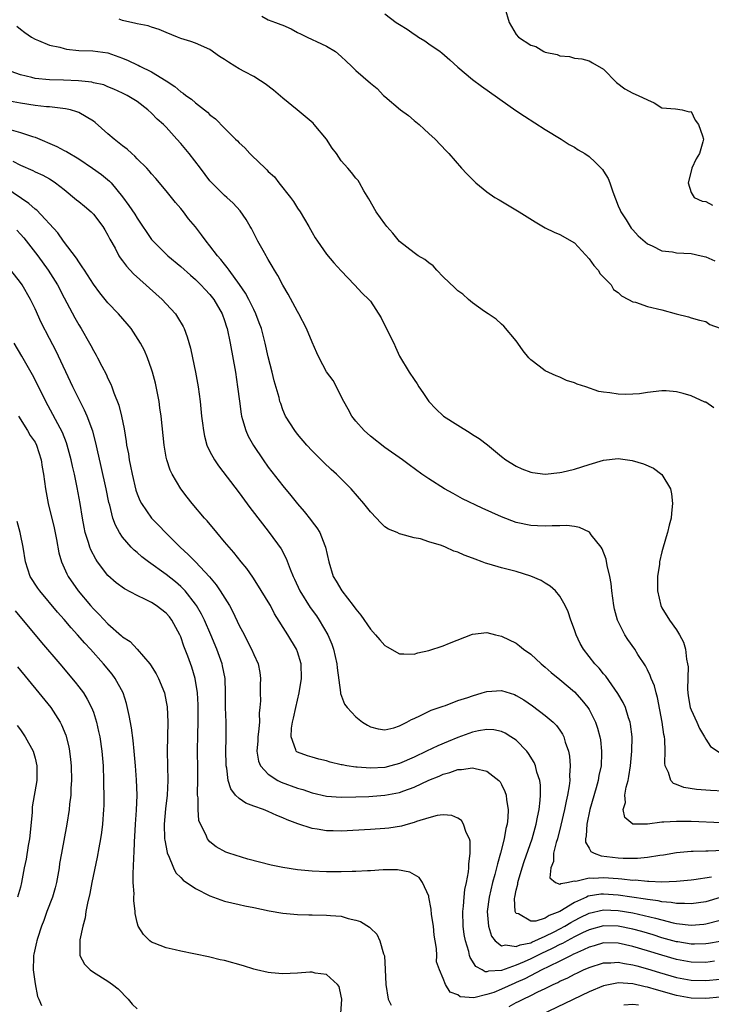
# Model space of a CAD drawing. Units: inches. Extents: x 2571000 to 2574000, y 1506000 to 1509000.
# Drawn here: x 2571735 to 2571830, y 1506890 to 1507025 of the extents above; entities that cross this region are included whole.
import ezdxf

# ---------------------------------------------------------------- set-up
doc = ezdxf.new("R2010")
doc.units = ezdxf.units.IN
doc.header["$MEASUREMENT"] = 0
doc.layers.add('LD25711506_2ft', color=254, linetype='Continuous')

msp = doc.modelspace()

# ---------------------------------------------------------------- linework, layer by layer
at = {"layer": 'LD25711506_2ft'}
for points, elevation in [([(2571801.43, 1507027), (2571802.05, 1507025), (2571803, 1507023.36), (2571803.32, 1507023), (2571805, 1507021.89), (2571805.68, 1507021.68), (2571806.81, 1507021), (2571807, 1507020.92), (2571808.61, 1507020.61), (2571809, 1507020.42), (2571810.32, 1507020.32), (2571811, 1507020.09), (2571812.01, 1507020.01), (2571813, 1507019.73), (2571813.48, 1507019.48), (2571815, 1507018.57), (2571816.78, 1507016.78), (2571817.89, 1507015.89), (2571819, 1507015.28), (2571819.74, 1507015), (2571821, 1507014.37), (2571821.95, 1507013.95), (2571823, 1507013.28), (2571824.86, 1507013.14), (2571825.76, 1507013), (2571826.73, 1507012.73), (2571827, 1507012.77), (2571827.58, 1507011.58), (2571828.02, 1507011), (2571828.57, 1507009.43), (2571828.69, 1507009), (2571828.61, 1507008.61), (2571828.13, 1507007), (2571827.69, 1507006.31), (2571827.12, 1507005), (2571827, 1507004.6), (2571826.58, 1507003), (2571827, 1507001.69), (2571827.4, 1507001), (2571828.5, 1507000.5), (2571829, 1507000.44), (2571829.94, 1506999.94)], 9820), ([(2571830.11, 1506972.11), (2571829, 1506972.88), (2571828.9, 1506972.9), (2571827, 1506973.79), (2571825.9, 1506974.1), (2571825, 1506974.3), (2571823.56, 1506974.44), (2571823, 1506974.45), (2571821, 1506974.25), (2571819.94, 1506974.06), (2571819, 1506973.99), (2571818.04, 1506973.96), (2571817, 1506973.98), (2571815.83, 1506974.17), (2571815, 1506974.26), (2571814.36, 1506974.36), (2571812.57, 1506975), (2571811.38, 1506975.38), (2571811, 1506975.57), (2571809.89, 1506975.89), (2571809, 1506976.32), (2571808.49, 1506976.5), (2571807, 1506977.19), (2571806.14, 1506977.86), (2571805, 1506978.7), (2571804.73, 1506979), (2571803.95, 1506979.95), (2571803.21, 1506981), (2571803, 1506981.32), (2571801.33, 1506983.33), (2571801, 1506983.6), (2571800.28, 1506984.28), (2571799.15, 1506985), (2571798.65, 1506985.35), (2571797, 1506986.55), (2571796.46, 1506987), (2571795.7, 1506987.7), (2571795, 1506988.18), (2571794.61, 1506988.61), (2571793, 1506990.09), (2571792.14, 1506991), (2571791.6, 1506991.6), (2571791, 1506992.01), (2571790.47, 1506992.47), (2571789.55, 1506993), (2571789, 1506993.37), (2571787, 1506994.95), (2571786.09, 1506996.09), (2571785.28, 1506997), (2571785, 1506997.35), (2571783.79, 1506999), (2571782.78, 1507000.78), (2571782.1, 1507001.9), (2571781.5, 1507003), (2571781.31, 1507003.31), (2571781, 1507003.65), (2571780.42, 1507004.42), (2571779.93, 1507005), (2571779, 1507006.03), (2571778.35, 1507007), (2571777.77, 1507007.77), (2571776.97, 1507009), (2571775.31, 1507011), (2571775.16, 1507011.16), (2571772.98, 1507013), (2571771, 1507014.61), (2571769.73, 1507015.73), (2571768.58, 1507016.58), (2571767.91, 1507017), (2571767, 1507017.6), (2571765.76, 1507018.24), (2571765, 1507018.65), (2571764.43, 1507019), (2571763.54, 1507019.54), (2571763, 1507019.91), (2571762.32, 1507020.32), (2571761, 1507021.27), (2571759, 1507022.17), (2571758.38, 1507022.38), (2571757, 1507022.8), (2571756.56, 1507023), (2571755, 1507023.62), (2571754.03, 1507024.03), (2571753, 1507024.34), (2571752.53, 1507024.53), (2571751, 1507024.79), (2571750.85, 1507024.85), (2571749, 1507025.27), (2571748.53, 1507025.47)], 9826), ([(2571768.12, 1507025.88), (2571769, 1507025.37), (2571769.97, 1507025), (2571770.74, 1507024.74), (2571771, 1507024.61), (2571772.14, 1507024.14), (2571773, 1507023.64), (2571773.42, 1507023.42), (2571774.34, 1507023), (2571775, 1507022.66), (2571775.6, 1507022.4), (2571777, 1507021.74), (2571778.2, 1507021), (2571779, 1507020.35), (2571779.67, 1507019.67), (2571780.42, 1507019), (2571781, 1507018.4), (2571783, 1507016.65), (2571783.94, 1507015.94), (2571784.81, 1507015), (2571785, 1507014.82), (2571787.13, 1507013), (2571788.22, 1507012.22), (2571789, 1507011.55), (2571789.69, 1507011), (2571790.38, 1507010.38), (2571791, 1507009.75), (2571791.87, 1507009), (2571793.39, 1507007.39), (2571793.78, 1507007), (2571795.52, 1507005), (2571796.23, 1507004.23), (2571797.22, 1507003.22), (2571797.46, 1507003), (2571799, 1507001.76), (2571800.09, 1507001), (2571800.65, 1507000.65), (2571803.4, 1506999), (2571805.63, 1506997.63), (2571807, 1506996.84), (2571808.23, 1506996.23), (2571809, 1506995.89), (2571811, 1506994.74), (2571813, 1506992.58), (2571813.65, 1506991.65), (2571814.23, 1506991), (2571814.53, 1506990.53), (2571815, 1506990.07), (2571816.02, 1506989), (2571816.37, 1506988.37), (2571817, 1506987.95), (2571817.47, 1506987.47), (2571818.42, 1506987), (2571819, 1506986.68), (2571819.39, 1506986.61), (2571821, 1506986.03), (2571823, 1506985.55), (2571824.97, 1506985.03), (2571826.63, 1506984.63), (2571827, 1506984.48), (2571828.16, 1506984.16), (2571829, 1506983.95), (2571829.57, 1506983.57), (2571831, 1506983.05)], 9824), ([(2571785, 1507026.2), (2571786.52, 1507025), (2571787, 1507024.72), (2571788.06, 1507024.06), (2571789, 1507023.41), (2571789.26, 1507023.26), (2571789.61, 1507023), (2571790.46, 1507022.46), (2571791, 1507022.06), (2571792.56, 1507021), (2571792.81, 1507020.81), (2571793.89, 1507019.89), (2571795, 1507018.86), (2571797, 1507017.19), (2571798.26, 1507016.26), (2571802.94, 1507012.94), (2571804.13, 1507012.13), (2571807, 1507010.29), (2571809.17, 1507009), (2571810.27, 1507008.27), (2571811, 1507007.89), (2571811.53, 1507007.53), (2571812.42, 1507007), (2571813, 1507006.6), (2571813.84, 1507005.84), (2571814.68, 1507005), (2571814.83, 1507004.83), (2571815, 1507004.59), (2571815.61, 1507003.61), (2571815.83, 1507003), (2571816.25, 1507001.75), (2571817, 1506999.85), (2571817.25, 1506999.25), (2571817.37, 1506999), (2571818.07, 1506997.93), (2571818.65, 1506997), (2571818.79, 1506996.79), (2571819, 1506996.54), (2571819.74, 1506995.74), (2571821, 1506994.62), (2571821.65, 1506994.35), (2571823, 1506993.66), (2571824.47, 1506993.53), (2571825, 1506993.41), (2571827, 1506993.28), (2571828.4, 1506993), (2571829, 1506992.86), (2571830.27, 1506992.27)], 9822), ([(2571734.51, 1507024.51), (2571735, 1507024.08), (2571735.62, 1507023.62), (2571736.5, 1507023), (2571737, 1507022.71), (2571737.46, 1507022.54), (2571739, 1507021.9), (2571740.4, 1507021.6), (2571741, 1507021.42), (2571741.34, 1507021.34), (2571743, 1507021.17), (2571744.91, 1507021.09), (2571747, 1507020.81), (2571749, 1507020.12), (2571749.79, 1507019.79), (2571751, 1507019.2), (2571751.14, 1507019.14), (2571751.4, 1507019), (2571753, 1507018.22), (2571754.97, 1507017), (2571756.19, 1507016.19), (2571757, 1507015.47), (2571757.31, 1507015.31), (2571757.7, 1507015), (2571758.47, 1507014.47), (2571759, 1507013.97), (2571760.68, 1507012.68), (2571761, 1507012.33), (2571761.77, 1507011.77), (2571763, 1507010.51), (2571764.51, 1507009), (2571764.76, 1507008.76), (2571765, 1507008.5), (2571765.8, 1507007.8), (2571766.48, 1507007), (2571766.76, 1507006.76), (2571768.55, 1507005), (2571768.79, 1507004.79), (2571769, 1507004.56), (2571769.83, 1507003.83), (2571770.46, 1507003), (2571772.05, 1507001), (2571772.45, 1507000.45), (2571773, 1506999.54), (2571773.36, 1506999), (2571774.55, 1506997), (2571775, 1506996.19), (2571775.44, 1506995.44), (2571775.74, 1506995), (2571777, 1506993.21), (2571778.01, 1506992.01), (2571779, 1506990.91), (2571780.84, 1506989), (2571781.86, 1506987.86), (2571782.79, 1506987), (2571783, 1506986.74), (2571784.48, 1506984.48), (2571785.42, 1506982.58), (2571786.22, 1506981), (2571786.47, 1506980.47), (2571787, 1506979.22), (2571788.34, 1506977), (2571789, 1506975.99), (2571789.42, 1506975.42), (2571789.65, 1506975), (2571790.22, 1506974.22), (2571791.04, 1506973), (2571792, 1506972), (2571793.05, 1506971), (2571795, 1506969.73), (2571796.68, 1506968.68), (2571797, 1506968.45), (2571797.91, 1506967.91), (2571799.05, 1506967.05), (2571801, 1506965.44), (2571801.57, 1506965), (2571803, 1506964.1), (2571803.77, 1506963.77), (2571805, 1506963.29), (2571805.25, 1506963.25), (2571807, 1506963.03), (2571809, 1506963.23), (2571809.28, 1506963.28), (2571811, 1506963.72), (2571813, 1506964.36), (2571815, 1506964.95), (2571817, 1506965.16), (2571818.91, 1506964.92), (2571820.45, 1506964.45), (2571821.84, 1506963.84), (2571823, 1506962.99), (2571824.19, 1506961), (2571824.33, 1506960.33), (2571824.47, 1506959), (2571824.31, 1506957.69), (2571824.25, 1506957), (2571824.01, 1506956.01), (2571823.75, 1506955), (2571823.56, 1506954.44), (2571823, 1506952.37), (2571822.68, 1506951), (2571822.66, 1506950.66), (2571822.41, 1506949), (2571822.39, 1506947), (2571822.83, 1506945), (2571823, 1506944.67), (2571824.05, 1506943), (2571825, 1506941.67), (2571825.41, 1506941), (2571825.95, 1506939.95), (2571826.21, 1506939), (2571826.37, 1506937.63), (2571826.52, 1506937), (2571826.58, 1506936.58), (2571826.5, 1506933.5), (2571826.54, 1506933), (2571826.6, 1506932.6), (2571826.89, 1506931), (2571827, 1506930.7), (2571827.79, 1506929), (2571828.14, 1506928.14), (2571828.84, 1506927), (2571829, 1506926.68), (2571829.65, 1506925.65), (2571830.86, 1506924.86)], 9828), ([(2571835, 1506919.36), (2571829.64, 1506919.64), (2571827.76, 1506919.76), (2571826.02, 1506920.02), (2571825, 1506920.45), (2571824.59, 1506920.59), (2571824.21, 1506921), (2571823.91, 1506922.09), (2571823.44, 1506923), (2571823.38, 1506923.38), (2571823.43, 1506925), (2571823.39, 1506926.61), (2571823.35, 1506927), (2571823.28, 1506927.28), (2571823.03, 1506929), (2571822.38, 1506932.38), (2571822.19, 1506933), (2571821.96, 1506933.96), (2571821.52, 1506935), (2571821.4, 1506935.4), (2571821, 1506936.17), (2571820.73, 1506936.73), (2571819.7, 1506938.3), (2571819.26, 1506939), (2571818.34, 1506940.34), (2571817.91, 1506941), (2571816.9, 1506943), (2571816.5, 1506944.5), (2571816.39, 1506945), (2571816.13, 1506947), (2571816.03, 1506948.03), (2571815.86, 1506949), (2571815.49, 1506950.51), (2571815.36, 1506951.36), (2571814.79, 1506952.79), (2571814.64, 1506953), (2571813.31, 1506954.69), (2571813.05, 1506955.05), (2571811.71, 1506955.71), (2571811, 1506955.83), (2571809.96, 1506955.96), (2571809, 1506955.93), (2571807.93, 1506955.93), (2571807, 1506955.87), (2571805.94, 1506955.94), (2571805, 1506955.97), (2571803, 1506956.41), (2571801, 1506957.16), (2571798.35, 1506958.35), (2571795.66, 1506959.66), (2571795, 1506960.02), (2571794.35, 1506960.35), (2571793.18, 1506961), (2571791, 1506962.38), (2571790.06, 1506963), (2571788.32, 1506964.32), (2571787.39, 1506965), (2571785, 1506966.67), (2571783, 1506968.24), (2571782.14, 1506969), (2571781, 1506970.3), (2571780.45, 1506971), (2571779.95, 1506971.95), (2571779.35, 1506973), (2571777.88, 1506975.88), (2571777, 1506977.04), (2571775.98, 1506979), (2571775.66, 1506979.66), (2571775, 1506981.15), (2571774.25, 1506983), (2571773.19, 1506985), (2571773, 1506985.32), (2571771.72, 1506987.72), (2571771, 1506988.94), (2571770.29, 1506990.29), (2571769.85, 1506991), (2571769.55, 1506991.55), (2571769, 1506992.46), (2571768.81, 1506992.81), (2571768.69, 1506993), (2571768.28, 1506993.72), (2571767.58, 1506995), (2571766.71, 1506996.71), (2571766.52, 1506997), (2571765.97, 1506997.97), (2571765.14, 1506999.14), (2571764.2, 1507000.2), (2571763.32, 1507001), (2571763, 1507001.27), (2571761.13, 1507003.13), (2571761, 1507003.28), (2571759.7, 1507005), (2571758.13, 1507007), (2571757, 1507008.38), (2571756.47, 1507009), (2571755, 1507010.63), (2571754.62, 1507011), (2571753.75, 1507011.75), (2571753, 1507012.56), (2571752.47, 1507013), (2571751, 1507014.16), (2571749.63, 1507015), (2571749.2, 1507015.2), (2571749, 1507015.3), (2571747.82, 1507015.83), (2571747, 1507016.15), (2571746.42, 1507016.42), (2571745, 1507016.72), (2571744.79, 1507016.79), (2571742.98, 1507016.98), (2571740.92, 1507017.08), (2571739, 1507017.11), (2571737, 1507017.31), (2571736.56, 1507017.44), (2571735, 1507017.82), (2571733.74, 1507018.26)], 9830), ([(2571831.18, 1506915.18), (2571827, 1506915.36), (2571825.36, 1506915.36), (2571825, 1506915.38), (2571823.26, 1506915.26), (2571823, 1506915.27), (2571821.02, 1506915.02), (2571819.02, 1506915.02), (2571817.91, 1506915.91), (2571817.7, 1506917), (2571818.02, 1506917.98), (2571817.93, 1506919), (2571818.09, 1506920.09), (2571818.35, 1506921), (2571818.47, 1506921.53), (2571818.68, 1506923), (2571818.88, 1506925), (2571818.9, 1506927), (2571818.7, 1506928.7), (2571818.64, 1506929), (2571818.42, 1506929.58), (2571817.98, 1506931), (2571817.69, 1506931.69), (2571816.95, 1506932.95), (2571815.29, 1506935.29), (2571815, 1506935.63), (2571814.4, 1506936.4), (2571813.8, 1506937), (2571812.24, 1506939), (2571811.8, 1506939.8), (2571811.23, 1506941), (2571811, 1506941.68), (2571810.52, 1506943), (2571810.13, 1506944.13), (2571809.73, 1506945), (2571809, 1506946.28), (2571808.38, 1506947), (2571807.67, 1506947.67), (2571807, 1506948.05), (2571806.42, 1506948.42), (2571805.03, 1506949.03), (2571803, 1506949.66), (2571801, 1506950.18), (2571799.31, 1506950.69), (2571798.81, 1506950.81), (2571798.35, 1506951), (2571797.36, 1506951.36), (2571797, 1506951.51), (2571795.89, 1506951.89), (2571795, 1506952.32), (2571794.44, 1506952.44), (2571793.32, 1506953), (2571792.78, 1506953.22), (2571791, 1506953.76), (2571789.86, 1506954.14), (2571789, 1506954.28), (2571787.2, 1506954.8), (2571787, 1506954.82), (2571786.66, 1506955), (2571785.47, 1506955.47), (2571785, 1506955.8), (2571784.38, 1506956.38), (2571783.86, 1506957), (2571783, 1506957.86), (2571782.1, 1506959), (2571780.35, 1506961), (2571778.34, 1506963), (2571777.64, 1506963.64), (2571776.61, 1506964.61), (2571775, 1506966.24), (2571774.28, 1506967), (2571773, 1506968.52), (2571772.62, 1506969), (2571771.38, 1506971), (2571771, 1506971.87), (2571770.7, 1506972.7), (2571770.6, 1506973), (2571770.48, 1506973.52), (2571769.81, 1506975.81), (2571769.54, 1506977), (2571769, 1506979.12), (2571768.57, 1506981), (2571768.05, 1506983), (2571767.77, 1506983.77), (2571767.31, 1506985), (2571767, 1506985.6), (2571766.33, 1506987), (2571765.87, 1506987.87), (2571765.04, 1506989.04), (2571763.62, 1506991), (2571763.38, 1506991.38), (2571763, 1506991.82), (2571762.49, 1506992.49), (2571762.02, 1506993), (2571761, 1506994.35), (2571760.46, 1506995), (2571759.86, 1506995.86), (2571759, 1506996.96), (2571758.07, 1506998.07), (2571757.36, 1506999), (2571757, 1506999.46), (2571756.29, 1507000.29), (2571755.74, 1507001), (2571755, 1507001.92), (2571753.59, 1507003.59), (2571753, 1507004.22), (2571752.65, 1507004.65), (2571752.32, 1507005), (2571751, 1507006.31), (2571750.67, 1507006.67), (2571750.26, 1507007), (2571749.62, 1507007.62), (2571749, 1507008.07), (2571747.86, 1507009), (2571747, 1507009.72), (2571745.26, 1507011.26), (2571745, 1507011.45), (2571743, 1507012.65), (2571742.74, 1507012.74), (2571741.88, 1507013), (2571741.16, 1507013.16), (2571740.81, 1507013.19), (2571739, 1507013.41), (2571738.56, 1507013.44), (2571737, 1507013.62), (2571735, 1507013.91), (2571733, 1507014.31)], 9832), ([(2571733.75, 1507010.25), (2571735, 1507009.91), (2571736.67, 1507009.33), (2571737, 1507009.24), (2571739.97, 1507007.97), (2571741, 1507007.43), (2571741.31, 1507007.31), (2571741.77, 1507007), (2571742.57, 1507006.57), (2571743, 1507006.27), (2571744.89, 1507005), (2571746.13, 1507004.13), (2571747.23, 1507003.23), (2571747.44, 1507003), (2571749, 1507001.07), (2571749.88, 1506999.88), (2571750.68, 1506998.68), (2571751, 1506998.16), (2571753, 1506995.24), (2571753.19, 1506995), (2571755.24, 1506993), (2571757, 1506991.51), (2571758.32, 1506990.32), (2571759, 1506989.74), (2571759.76, 1506989), (2571760.35, 1506988.35), (2571761, 1506987.67), (2571761.53, 1506987), (2571762.68, 1506985), (2571763, 1506984.11), (2571763.26, 1506983.26), (2571763.35, 1506983), (2571763.77, 1506981), (2571764.49, 1506977), (2571764.79, 1506975), (2571765.03, 1506973.03), (2571765.27, 1506971.27), (2571765.32, 1506971), (2571765.48, 1506970.52), (2571765.91, 1506969), (2571766.25, 1506968.25), (2571766.96, 1506966.96), (2571768.29, 1506965), (2571769, 1506963.99), (2571771, 1506961.4), (2571772.1, 1506960.1), (2571773, 1506958.94), (2571773.91, 1506957.91), (2571774.79, 1506956.79), (2571775, 1506956.48), (2571775.66, 1506955.66), (2571776.05, 1506955), (2571776.76, 1506953.24), (2571776.87, 1506953), (2571777.3, 1506951), (2571777.91, 1506949), (2571778.33, 1506948.33), (2571779.09, 1506947), (2571780.64, 1506945), (2571781, 1506944.49), (2571781.68, 1506943.68), (2571783, 1506941.75), (2571783.69, 1506941), (2571784.28, 1506940.28), (2571785, 1506939.5), (2571785.31, 1506939.31), (2571787, 1506938.36), (2571787.61, 1506938.39), (2571789, 1506938.32), (2571789.5, 1506938.5), (2571791, 1506938.82), (2571793, 1506939.49), (2571793.84, 1506939.84), (2571797, 1506941.05), (2571799, 1506941.32), (2571800.16, 1506941), (2571801, 1506940.81), (2571803, 1506939.82), (2571803.48, 1506939.48), (2571804.02, 1506939), (2571805, 1506938.33), (2571806.41, 1506937), (2571807, 1506936.55), (2571807.81, 1506935.81), (2571809, 1506934.85), (2571811, 1506933.14), (2571812.02, 1506932.02), (2571812.83, 1506931), (2571813, 1506930.71), (2571813.88, 1506929), (2571814.16, 1506928.16), (2571814.49, 1506927), (2571814.56, 1506926.56), (2571814.73, 1506925), (2571814.73, 1506924.73), (2571814.64, 1506923), (2571814.34, 1506921.66), (2571814.24, 1506921), (2571813.97, 1506919.97), (2571813.12, 1506917), (2571812.68, 1506915), (2571812.62, 1506913.38), (2571812.52, 1506913), (2571812.52, 1506912.52), (2571813, 1506911.71), (2571813.24, 1506911.24), (2571813.7, 1506911), (2571814.64, 1506910.64), (2571815.42, 1506910.58), (2571817, 1506910.37), (2571817.66, 1506910.34), (2571819.66, 1506910.34), (2571821, 1506910.47), (2571822.73, 1506910.73), (2571823.22, 1506910.78), (2571825, 1506911.1), (2571827, 1506911.3), (2571827.29, 1506911.29), (2571829, 1506911.35), (2571829.35, 1506911.35), (2571831.45, 1506911.45)], 9834), ([(2571733.97, 1507005.97), (2571735, 1507005.42), (2571736.69, 1507004.69), (2571737, 1507004.5), (2571738.05, 1507004.05), (2571739, 1507003.53), (2571739.33, 1507003.33), (2571739.82, 1507003), (2571741, 1507002.07), (2571742.68, 1507000.68), (2571743, 1507000.44), (2571743.79, 1506999.79), (2571744.71, 1506999), (2571745, 1506998.7), (2571746.32, 1506997), (2571746.56, 1506996.56), (2571747, 1506995.83), (2571747.28, 1506995.28), (2571747.99, 1506994.01), (2571748.5, 1506993), (2571748.69, 1506992.69), (2571749, 1506992.29), (2571749.54, 1506991.54), (2571750.53, 1506990.53), (2571754.42, 1506987), (2571755, 1506986.39), (2571756.25, 1506985), (2571756.56, 1506984.56), (2571757.3, 1506983.3), (2571757.45, 1506983), (2571757.88, 1506981.88), (2571758.32, 1506980.32), (2571758.61, 1506979), (2571759.02, 1506977), (2571759.37, 1506975), (2571759.66, 1506973), (2571759.86, 1506971), (2571759.99, 1506970.01), (2571760.1, 1506969), (2571760.24, 1506968.24), (2571760.59, 1506967), (2571761, 1506966.12), (2571761.6, 1506965), (2571762.17, 1506964.17), (2571765, 1506960.47), (2571766.47, 1506958.47), (2571768.19, 1506956.19), (2571769.12, 1506955), (2571770.76, 1506952.76), (2571771.47, 1506951.47), (2571771.99, 1506950.01), (2571772.41, 1506949), (2571772.6, 1506948.6), (2571773.32, 1506947), (2571774.74, 1506944.74), (2571775.59, 1506943.59), (2571776, 1506943), (2571777.15, 1506941), (2571777.7, 1506939.7), (2571777.96, 1506939), (2571778.41, 1506937), (2571778.44, 1506936.44), (2571778.92, 1506933.08), (2571778.92, 1506932.92), (2571779.46, 1506931.46), (2571779.82, 1506931), (2571781, 1506929.73), (2571781.92, 1506929), (2571782.59, 1506928.59), (2571783, 1506928.37), (2571784.07, 1506928.07), (2571785, 1506927.96), (2571786.24, 1506928.24), (2571787, 1506928.5), (2571788.02, 1506929), (2571788.63, 1506929.37), (2571789, 1506929.51), (2571789.9, 1506929.9), (2571791.35, 1506930.65), (2571792.46, 1506931), (2571793, 1506931.21), (2571793.3, 1506931.3), (2571795, 1506931.96), (2571796.39, 1506932.39), (2571797, 1506932.63), (2571798.36, 1506933), (2571799, 1506933.19), (2571801, 1506933.32), (2571802.77, 1506932.77), (2571803, 1506932.67), (2571804.05, 1506932.05), (2571805.24, 1506931.25), (2571807, 1506929.93), (2571808.07, 1506929), (2571808.53, 1506928.53), (2571809, 1506927.88), (2571809.35, 1506927.36), (2571809.52, 1506927), (2571809.73, 1506926.27), (2571810.19, 1506925), (2571810.33, 1506924.33), (2571810.43, 1506923), (2571810.33, 1506921.67), (2571810.35, 1506921), (2571810.28, 1506920.28), (2571810.05, 1506919), (2571809.85, 1506918.15), (2571809.64, 1506917), (2571809.14, 1506914.86), (2571808.66, 1506913), (2571808.5, 1506912.5), (2571808.13, 1506911), (2571808.11, 1506909.89), (2571807.76, 1506909), (2571807.64, 1506907.64), (2571808.41, 1506907), (2571809, 1506906.77), (2571809.12, 1506906.88), (2571809.95, 1506907), (2571811, 1506907.22), (2571811.19, 1506907.19), (2571813, 1506907.62), (2571813.59, 1506907.59), (2571815, 1506907.68), (2571817, 1506907.53), (2571817.51, 1506907.51), (2571819, 1506907.33), (2571819.34, 1506907.34), (2571821, 1506907.17), (2571821.19, 1506907.19), (2571823, 1506907.1), (2571825, 1506907.16), (2571827, 1506907.35), (2571827.39, 1506907.39), (2571829.79, 1506907.79)], 9836), ([(2571831, 1506904.94), (2571829, 1506904.34), (2571827, 1506904.05), (2571826.11, 1506904.11), (2571825, 1506904.11), (2571824.26, 1506904.26), (2571823, 1506904.36), (2571822.49, 1506904.49), (2571821, 1506904.67), (2571820.73, 1506904.73), (2571817, 1506905.27), (2571815, 1506905.41), (2571814.62, 1506905.38), (2571812.89, 1506905.11), (2571812.67, 1506905), (2571811, 1506904.26), (2571809, 1506903), (2571807.54, 1506902.46), (2571807, 1506902.12), (2571805.68, 1506901.68), (2571805, 1506901.67), (2571803.32, 1506902.68), (2571803, 1506902.76), (2571802.87, 1506903), (2571802.78, 1506904.78), (2571802.8, 1506905), (2571803, 1506905.94), (2571803.23, 1506906.77), (2571803.23, 1506907), (2571803.32, 1506907.32), (2571803.84, 1506909), (2571804.12, 1506909.88), (2571805.2, 1506913), (2571805.75, 1506915), (2571805.95, 1506915.95), (2571806.14, 1506917), (2571806.31, 1506918.31), (2571806.34, 1506919), (2571806.33, 1506920.33), (2571806.23, 1506921), (2571805.85, 1506922.15), (2571805.65, 1506923), (2571805.47, 1506923.47), (2571804.7, 1506924.7), (2571804.46, 1506925), (2571803, 1506926.51), (2571802.27, 1506927), (2571801.48, 1506927.48), (2571801, 1506927.7), (2571799.92, 1506927.92), (2571799, 1506928), (2571797.82, 1506927.82), (2571797, 1506927.63), (2571795, 1506926.91), (2571793.67, 1506926.33), (2571792.25, 1506925.75), (2571790.71, 1506925), (2571789, 1506924.21), (2571787, 1506923.34), (2571785.82, 1506923), (2571785, 1506922.79), (2571783, 1506922.67), (2571781.18, 1506922.82), (2571781, 1506922.82), (2571779.78, 1506923), (2571779.12, 1506923.12), (2571779, 1506923.16), (2571777.51, 1506923.51), (2571777, 1506923.68), (2571775.93, 1506923.93), (2571775, 1506924.17), (2571774.36, 1506924.36), (2571773, 1506924.86), (2571772.92, 1506924.92), (2571772.83, 1506925), (2571772.8, 1506925.2), (2571772.12, 1506927), (2571772.18, 1506928.18), (2571772.33, 1506929), (2571772.46, 1506929.54), (2571772.76, 1506931), (2571773.24, 1506933), (2571773.56, 1506935), (2571773.5, 1506937), (2571773, 1506938.64), (2571772.87, 1506939), (2571771.66, 1506941), (2571769.87, 1506943.87), (2571769.29, 1506945), (2571769, 1506945.52), (2571767.66, 1506947.66), (2571766.88, 1506948.88), (2571766.06, 1506950.06), (2571765.3, 1506951), (2571764.29, 1506952.29), (2571763.63, 1506953), (2571763, 1506953.76), (2571761.92, 1506955), (2571760.6, 1506956.6), (2571760.23, 1506957), (2571758.56, 1506959), (2571757.87, 1506959.87), (2571756.99, 1506961), (2571755.81, 1506963), (2571755.56, 1506963.56), (2571755.07, 1506965), (2571755, 1506965.37), (2571754.7, 1506967), (2571754.3, 1506971), (2571754.14, 1506972.14), (2571754.01, 1506973), (2571753.51, 1506975.51), (2571753.13, 1506977), (2571753, 1506977.41), (2571752.44, 1506979), (2571752, 1506980), (2571751.48, 1506981), (2571750.52, 1506982.52), (2571750.17, 1506983), (2571749.64, 1506983.64), (2571748.44, 1506985), (2571747, 1506986.51), (2571745.88, 1506987.88), (2571745, 1506989.09), (2571743.77, 1506991), (2571743.49, 1506991.49), (2571743, 1506992.15), (2571742.68, 1506992.68), (2571740.91, 1506995), (2571740.13, 1506996.13), (2571737.23, 1506999.23), (2571737, 1506999.4), (2571736.17, 1507000.17), (2571733, 1507002.32)], 9838), ([(2571734.49, 1506996.49), (2571735, 1506995.95), (2571735.45, 1506995.45), (2571737.37, 1506993), (2571738.82, 1506991), (2571740.07, 1506989), (2571741, 1506987.22), (2571742.47, 1506984.47), (2571743, 1506983.51), (2571743.32, 1506983), (2571744.49, 1506981), (2571744.67, 1506980.67), (2571745, 1506979.99), (2571745.37, 1506979.37), (2571745.57, 1506979), (2571746.15, 1506977.85), (2571746.74, 1506976.74), (2571747, 1506976.13), (2571747.38, 1506975.38), (2571747.53, 1506975), (2571747.81, 1506974.19), (2571748.5, 1506972.5), (2571748.85, 1506971), (2571749.22, 1506969.22), (2571749.52, 1506967.52), (2571749.57, 1506967), (2571749.81, 1506965.81), (2571749.91, 1506965), (2571750.11, 1506964.11), (2571750.31, 1506963), (2571750.83, 1506960.83), (2571751, 1506960.34), (2571751.39, 1506959.39), (2571751.6, 1506959), (2571753, 1506957), (2571753.98, 1506955.98), (2571754.89, 1506955), (2571756.91, 1506953), (2571758.02, 1506952.02), (2571759.01, 1506951.01), (2571760.95, 1506948.95), (2571761.86, 1506947.86), (2571762.42, 1506947), (2571763.66, 1506945), (2571764.14, 1506944.14), (2571765, 1506942.26), (2571765.44, 1506941.44), (2571766.7, 1506939), (2571767, 1506938.27), (2571767.6, 1506937), (2571767.82, 1506935.82), (2571767.94, 1506935), (2571767.9, 1506934.1), (2571767.9, 1506933), (2571767.92, 1506931.92), (2571767.85, 1506931), (2571767.77, 1506930.23), (2571767.79, 1506929), (2571767.67, 1506927.67), (2571767.57, 1506927), (2571767.55, 1506926.45), (2571767.42, 1506925), (2571767.65, 1506923.65), (2571767.93, 1506923), (2571769, 1506921.88), (2571770.33, 1506921), (2571770.76, 1506920.76), (2571773, 1506919.94), (2571773.74, 1506919.74), (2571775, 1506919.3), (2571777, 1506918.84), (2571779, 1506918.7), (2571781, 1506918.74), (2571782.81, 1506918.81), (2571785, 1506918.97), (2571787, 1506919.36), (2571787.59, 1506919.59), (2571789, 1506920.09), (2571791, 1506921.04), (2571792.42, 1506921.58), (2571793, 1506921.85), (2571793.92, 1506922.08), (2571795, 1506922.49), (2571795.51, 1506922.49), (2571797, 1506922.75), (2571797.38, 1506922.62), (2571799, 1506922.29), (2571800.62, 1506921), (2571800.8, 1506920.8), (2571801, 1506920.43), (2571801.46, 1506919.46), (2571801.61, 1506919), (2571801.66, 1506918.34), (2571801.9, 1506917), (2571801.87, 1506915.87), (2571801.76, 1506915), (2571801.59, 1506914.41), (2571801.37, 1506913), (2571800.86, 1506911), (2571800.43, 1506909.57), (2571800.32, 1506909), (2571800.08, 1506908.08), (2571799.77, 1506907), (2571799.28, 1506905), (2571799.02, 1506903), (2571799.2, 1506901), (2571799.64, 1506899.64), (2571800.13, 1506899), (2571801, 1506898.32), (2571801.55, 1506898.45), (2571803, 1506898.2), (2571803.54, 1506898.46), (2571805, 1506898.74), (2571805.17, 1506898.83), (2571807, 1506899.62), (2571808.22, 1506900.22), (2571809, 1506900.62), (2571809.68, 1506901), (2571810.49, 1506901.51), (2571811, 1506901.8), (2571811.79, 1506902.21), (2571813, 1506902.81), (2571815, 1506903.25), (2571817, 1506903.16), (2571819, 1506902.82), (2571822.12, 1506902.12), (2571823, 1506901.86), (2571824.53, 1506901.47), (2571825, 1506901.38), (2571827, 1506901.14), (2571828.73, 1506901.27), (2571829, 1506901.31), (2571831, 1506901.84)], 9840), ([(2571831, 1506898.92), (2571829.38, 1506898.62), (2571829, 1506898.57), (2571827.46, 1506898.54), (2571827, 1506898.55), (2571825.16, 1506898.84), (2571825, 1506898.87), (2571823, 1506899.42), (2571821.8, 1506899.8), (2571820.26, 1506900.26), (2571819, 1506900.6), (2571817, 1506901.01), (2571815, 1506901.06), (2571813, 1506900.52), (2571812.09, 1506900.09), (2571811, 1506899.55), (2571809.99, 1506899), (2571809.36, 1506898.64), (2571809, 1506898.48), (2571808.03, 1506897.97), (2571807, 1506897.48), (2571806.66, 1506897.34), (2571805, 1506896.5), (2571804.1, 1506896.1), (2571803, 1506895.65), (2571801, 1506894.94), (2571799.19, 1506894.81), (2571799, 1506894.74), (2571798.74, 1506894.74), (2571798.33, 1506895), (2571797.46, 1506895.46), (2571796.7, 1506896.7), (2571796.61, 1506897), (2571796.49, 1506897.51), (2571796.03, 1506899), (2571795.87, 1506899.87), (2571795.73, 1506901), (2571795.67, 1506903), (2571795.76, 1506903.76), (2571795.85, 1506905), (2571795.95, 1506906.05), (2571796.18, 1506907), (2571796.47, 1506908.47), (2571796.52, 1506909), (2571796.51, 1506909.49), (2571796.71, 1506911), (2571796.67, 1506912.67), (2571796.58, 1506913), (2571796.15, 1506913.85), (2571795.77, 1506915), (2571795.49, 1506915.49), (2571795, 1506915.82), (2571794.19, 1506916.19), (2571793, 1506916.28), (2571792.18, 1506916.18), (2571791, 1506915.87), (2571789.35, 1506915.35), (2571789, 1506915.22), (2571788.2, 1506915), (2571787.27, 1506914.73), (2571785.53, 1506914.47), (2571785, 1506914.42), (2571783, 1506914.28), (2571779, 1506914.06), (2571777.92, 1506914.08), (2571777, 1506914.08), (2571775.69, 1506914.31), (2571775, 1506914.39), (2571773.05, 1506915.05), (2571771.59, 1506915.59), (2571771, 1506915.89), (2571770.18, 1506916.18), (2571769, 1506916.74), (2571768.35, 1506917), (2571767, 1506917.48), (2571765.9, 1506917.9), (2571765, 1506918.51), (2571764.52, 1506919), (2571763.85, 1506919.85), (2571763.51, 1506921), (2571763.31, 1506922.69), (2571763.23, 1506923), (2571763.21, 1506923.21), (2571763.18, 1506925), (2571763.21, 1506926.79), (2571763.23, 1506927.23), (2571763.22, 1506929), (2571763.15, 1506931), (2571763.15, 1506933), (2571763.08, 1506935), (2571762.73, 1506936.73), (2571762.66, 1506937), (2571761.93, 1506939), (2571761.14, 1506941), (2571760.25, 1506943), (2571759.82, 1506943.82), (2571759.13, 1506945), (2571759, 1506945.19), (2571757.58, 1506947), (2571757.31, 1506947.31), (2571757, 1506947.61), (2571756.25, 1506948.25), (2571755, 1506949.24), (2571752.55, 1506951), (2571751.67, 1506951.67), (2571751, 1506952.26), (2571750.59, 1506952.59), (2571750.2, 1506953), (2571749, 1506954.37), (2571748.59, 1506955), (2571748.02, 1506956.02), (2571747.69, 1506957), (2571747.24, 1506958.76), (2571747.13, 1506959.13), (2571746.77, 1506961), (2571746.08, 1506964.08), (2571745.51, 1506966.49), (2571745.33, 1506967.33), (2571744.92, 1506968.92), (2571744.17, 1506971), (2571743.81, 1506971.81), (2571743.2, 1506973), (2571742.21, 1506975), (2571739.9, 1506979.9), (2571739, 1506981.65), (2571737.85, 1506983.85), (2571737, 1506985.71), (2571736.38, 1506987), (2571735.23, 1506989), (2571735, 1506989.34), (2571733.66, 1506991)], 9842), ([(2571830.19, 1506896.19), (2571829, 1506896.03), (2571827, 1506896.08), (2571825, 1506896.45), (2571823, 1506897.01), (2571821, 1506897.63), (2571819, 1506898.23), (2571817, 1506898.67), (2571815, 1506898.7), (2571813.68, 1506898.32), (2571813, 1506898.14), (2571812.26, 1506897.74), (2571811, 1506897.23), (2571810.85, 1506897.15), (2571810.53, 1506897), (2571809, 1506896.2), (2571807.48, 1506895.48), (2571806.52, 1506895), (2571804.2, 1506893.8), (2571803, 1506893.27), (2571802.8, 1506893.2), (2571801, 1506892.35), (2571799.92, 1506891.92), (2571799, 1506891.61), (2571797.18, 1506891.18), (2571795.32, 1506891.32), (2571795, 1506891.57), (2571793.96, 1506891.96), (2571793.32, 1506893), (2571793, 1506893.83), (2571792.48, 1506895), (2571792.09, 1506896.09), (2571792.11, 1506897), (2571792.08, 1506897.92), (2571791.88, 1506899), (2571791.76, 1506899.76), (2571791.64, 1506901), (2571791.41, 1506902.59), (2571791.35, 1506903.35), (2571791.03, 1506905), (2571791, 1506905.12), (2571790.14, 1506907), (2571789.7, 1506907.7), (2571788.42, 1506908.42), (2571786.73, 1506908.73), (2571784.74, 1506908.74), (2571783, 1506908.6), (2571782.6, 1506908.6), (2571781, 1506908.49), (2571780.5, 1506908.5), (2571779, 1506908.45), (2571777, 1506908.48), (2571775, 1506908.56), (2571773, 1506908.74), (2571771, 1506909.05), (2571769.38, 1506909.38), (2571766.18, 1506910.18), (2571763.58, 1506911), (2571763.16, 1506911.16), (2571761.87, 1506911.87), (2571761, 1506912.57), (2571760.79, 1506912.79), (2571760.64, 1506913), (2571760.43, 1506913.57), (2571759.7, 1506915), (2571759.49, 1506915.49), (2571759.36, 1506917), (2571759.38, 1506918.62), (2571759.31, 1506919), (2571759.3, 1506919.3), (2571759.34, 1506921), (2571759.35, 1506922.65), (2571759.31, 1506925), (2571759.32, 1506927.32), (2571759.37, 1506929), (2571759.37, 1506930.63), (2571759.36, 1506931.36), (2571759.27, 1506933), (2571758.99, 1506935), (2571758.52, 1506936.52), (2571757.97, 1506938.03), (2571757.43, 1506939.43), (2571757, 1506940.7), (2571756.88, 1506941), (2571755.79, 1506943), (2571755.45, 1506943.45), (2571755, 1506943.96), (2571753.62, 1506945), (2571753, 1506945.4), (2571752.16, 1506945.84), (2571751, 1506946.38), (2571749.29, 1506947.29), (2571748.12, 1506948.12), (2571747, 1506949.13), (2571745.58, 1506951), (2571745.34, 1506951.34), (2571744.66, 1506952.66), (2571744.53, 1506953), (2571744.35, 1506953.65), (2571743.9, 1506955), (2571743.73, 1506955.73), (2571743.5, 1506957), (2571743.2, 1506959), (2571742.8, 1506961.2), (2571742.4, 1506963), (2571742.12, 1506964.12), (2571741.95, 1506965), (2571741.43, 1506967), (2571741.33, 1506967.33), (2571740.76, 1506968.76), (2571738.49, 1506973), (2571737.34, 1506975.34), (2571736.65, 1506976.65), (2571735.2, 1506979.2), (2571734.15, 1506981)], 9844), ([(2571734.75, 1506971), (2571735.98, 1506969), (2571736.35, 1506968.35), (2571737, 1506967.39), (2571737.21, 1506967), (2571737.86, 1506965), (2571738, 1506964), (2571738.17, 1506963), (2571738.45, 1506961), (2571738.82, 1506959), (2571739.64, 1506955.64), (2571739.96, 1506954.04), (2571740.25, 1506952.25), (2571740.62, 1506951), (2571741.36, 1506949.36), (2571741.55, 1506949), (2571742.92, 1506947), (2571744.59, 1506945), (2571745, 1506944.53), (2571745.78, 1506943.78), (2571747, 1506942.49), (2571748.86, 1506940.86), (2571749, 1506940.72), (2571750.06, 1506940.06), (2571751.01, 1506939.01), (2571752.73, 1506937), (2571752.85, 1506936.85), (2571753.63, 1506935.63), (2571753.94, 1506935), (2571754.75, 1506933), (2571755, 1506931.78), (2571755.11, 1506931.11), (2571755.23, 1506929), (2571755.15, 1506925), (2571755.2, 1506921), (2571755.12, 1506919), (2571754.91, 1506917.09), (2571754.73, 1506915), (2571754.78, 1506913), (2571754.8, 1506912.8), (2571755.11, 1506911.11), (2571755.15, 1506911), (2571755.3, 1506910.7), (2571755.98, 1506909), (2571756.32, 1506908.32), (2571757, 1506907.67), (2571757.33, 1506907.33), (2571759, 1506906.18), (2571761, 1506905.15), (2571763, 1506904.42), (2571765, 1506903.96), (2571765.79, 1506903.79), (2571767, 1506903.56), (2571769.13, 1506903.13), (2571771, 1506902.79), (2571773, 1506902.6), (2571774.54, 1506902.54), (2571775, 1506902.55), (2571777, 1506902.53), (2571777.55, 1506902.45), (2571779, 1506902.36), (2571779.94, 1506902.06), (2571781, 1506901.85), (2571781.66, 1506901.66), (2571782.88, 1506900.88), (2571783, 1506900.75), (2571783.9, 1506899.9), (2571784.32, 1506899), (2571784.81, 1506897.19), (2571784.92, 1506896.92), (2571785.04, 1506895.04), (2571785.12, 1506893), (2571785.44, 1506891), (2571785.84, 1506890.16)], 9846), ([(2571778.97, 1506889.03), (2571779.07, 1506891), (2571779, 1506891.42), (2571778.71, 1506892.71), (2571778.51, 1506893), (2571777, 1506894.36), (2571775.44, 1506894.56), (2571775, 1506894.69), (2571774.71, 1506894.71), (2571773, 1506894.57), (2571771, 1506894.47), (2571769.38, 1506894.62), (2571769, 1506894.63), (2571767.37, 1506895), (2571767, 1506895.11), (2571765.58, 1506895.58), (2571763, 1506896.29), (2571762.39, 1506896.39), (2571761, 1506896.76), (2571760.78, 1506896.78), (2571759, 1506897.17), (2571758.77, 1506897.23), (2571757, 1506897.58), (2571756.22, 1506897.78), (2571755, 1506898.05), (2571753.33, 1506898.67), (2571753, 1506898.81), (2571752.74, 1506899), (2571751.88, 1506899.88), (2571751.16, 1506901), (2571751, 1506901.5), (2571750.76, 1506902.76), (2571750.76, 1506903), (2571750.54, 1506904.54), (2571750.55, 1506905), (2571750.58, 1506905.42), (2571750.47, 1506907), (2571750.46, 1506908.46), (2571750.53, 1506909), (2571750.55, 1506910.55), (2571750.61, 1506911), (2571750.64, 1506912.64), (2571750.7, 1506913.3), (2571750.78, 1506915), (2571750.93, 1506916.93), (2571751.02, 1506919), (2571750.94, 1506921.06), (2571750.79, 1506923), (2571750.62, 1506925), (2571750.46, 1506926.46), (2571750.22, 1506928.22), (2571749.92, 1506929.92), (2571749.55, 1506931.55), (2571749.08, 1506933), (2571748.01, 1506935), (2571747.57, 1506935.57), (2571746.38, 1506937), (2571744.59, 1506939), (2571743.82, 1506939.82), (2571742.82, 1506941), (2571741.94, 1506941.94), (2571741, 1506943.06), (2571740.08, 1506944.08), (2571737.65, 1506947), (2571737.39, 1506947.39), (2571736.35, 1506949), (2571735.68, 1506951), (2571735.36, 1506953), (2571735, 1506954.78), (2571734.95, 1506955), (2571734.53, 1506956.53)], 9848), ([(2571734.28, 1506944.28), (2571737.91, 1506939.91), (2571740.39, 1506937), (2571742.5, 1506934.5), (2571743, 1506933.86), (2571743.64, 1506933), (2571744.17, 1506932.17), (2571744.77, 1506931), (2571745, 1506930.37), (2571745.44, 1506929), (2571745.73, 1506927.73), (2571745.88, 1506927), (2571746.18, 1506925), (2571746.35, 1506923), (2571746.41, 1506921), (2571746.41, 1506920.41), (2571746.44, 1506919), (2571746.43, 1506917.57), (2571746.41, 1506917), (2571746.26, 1506915), (2571746.13, 1506913.87), (2571746, 1506913), (2571745.75, 1506911.75), (2571745.52, 1506910.48), (2571744.78, 1506907), (2571744.51, 1506905.49), (2571744.18, 1506904.18), (2571743.98, 1506903), (2571743.87, 1506902.13), (2571743.54, 1506901), (2571743.15, 1506899.15), (2571743.13, 1506899), (2571743.16, 1506898.84), (2571743.16, 1506897), (2571743.81, 1506895.81), (2571744.57, 1506895), (2571745, 1506894.7), (2571747, 1506893.44), (2571747.64, 1506893), (2571748.39, 1506892.39), (2571749.76, 1506891), (2571750.31, 1506890.31), (2571751, 1506889.68)], 9850), ([(2571734.58, 1506936.58), (2571737.53, 1506933), (2571739.15, 1506931), (2571740.47, 1506929), (2571740.65, 1506928.65), (2571741.23, 1506927.23), (2571741.62, 1506925.62), (2571741.73, 1506925), (2571741.88, 1506923.88), (2571741.97, 1506923), (2571742.01, 1506921), (2571741.92, 1506919.92), (2571741.89, 1506919), (2571741.73, 1506917.73), (2571741.67, 1506917), (2571741.37, 1506915), (2571740.62, 1506911), (2571740.38, 1506909.62), (2571740.3, 1506909), (2571739.94, 1506907), (2571739.75, 1506906.25), (2571739.4, 1506905), (2571738.64, 1506903), (2571738.22, 1506901.78), (2571737.89, 1506901), (2571737.32, 1506899.32), (2571737.23, 1506899), (2571737.2, 1506898.8), (2571736.84, 1506897.16), (2571736.79, 1506897), (2571736.77, 1506896.77), (2571736.73, 1506895), (2571737, 1506893.09), (2571737.34, 1506891.34), (2571737.54, 1506891), (2571737.87, 1506890.13)], 9852), ([(2571734.53, 1506928.53), (2571735, 1506927.92), (2571735.64, 1506927), (2571736.73, 1506925), (2571737, 1506924.05), (2571737.24, 1506923), (2571737.24, 1506921), (2571736.62, 1506917.38), (2571736.6, 1506916.6), (2571736.26, 1506913), (2571736.06, 1506912.06), (2571735.8, 1506910.2), (2571735.52, 1506909), (2571735.16, 1506907), (2571735, 1506906.34), (2571734.61, 1506905)], 9854), ([(2571802.02, 1506889.98), (2571803, 1506890.51), (2571803.34, 1506890.66), (2571803.98, 1506891), (2571805, 1506891.48), (2571805.98, 1506891.98), (2571807, 1506892.46), (2571808.07, 1506893), (2571808.72, 1506893.28), (2571809, 1506893.44), (2571810.09, 1506893.91), (2571811, 1506894.41), (2571811.41, 1506894.59), (2571812.22, 1506895), (2571813, 1506895.34), (2571815, 1506895.97), (2571815.98, 1506895.98), (2571817, 1506896.06), (2571817.87, 1506895.87), (2571819, 1506895.72), (2571819.55, 1506895.55), (2571821, 1506895.16), (2571822.65, 1506894.65), (2571825, 1506893.98), (2571827, 1506893.61), (2571829, 1506893.56), (2571831, 1506893.75)], 9846), ([(2571831, 1506891.26), (2571829, 1506891.09), (2571827, 1506891.14), (2571825, 1506891.5), (2571822.26, 1506892.26), (2571821, 1506892.64), (2571820.69, 1506892.69), (2571819, 1506893.09), (2571817, 1506893.21), (2571816.81, 1506893.19), (2571815, 1506892.81), (2571813, 1506891.99), (2571803, 1506887.18)], 9848), ([(2571817.78, 1506890.22), (2571819, 1506890.29), (2571819.77, 1506890.23)], 9850)]:
    msp.add_lwpolyline(points, dxfattribs=dict(at, elevation=elevation))

doc.saveas('drawing.dxf')
